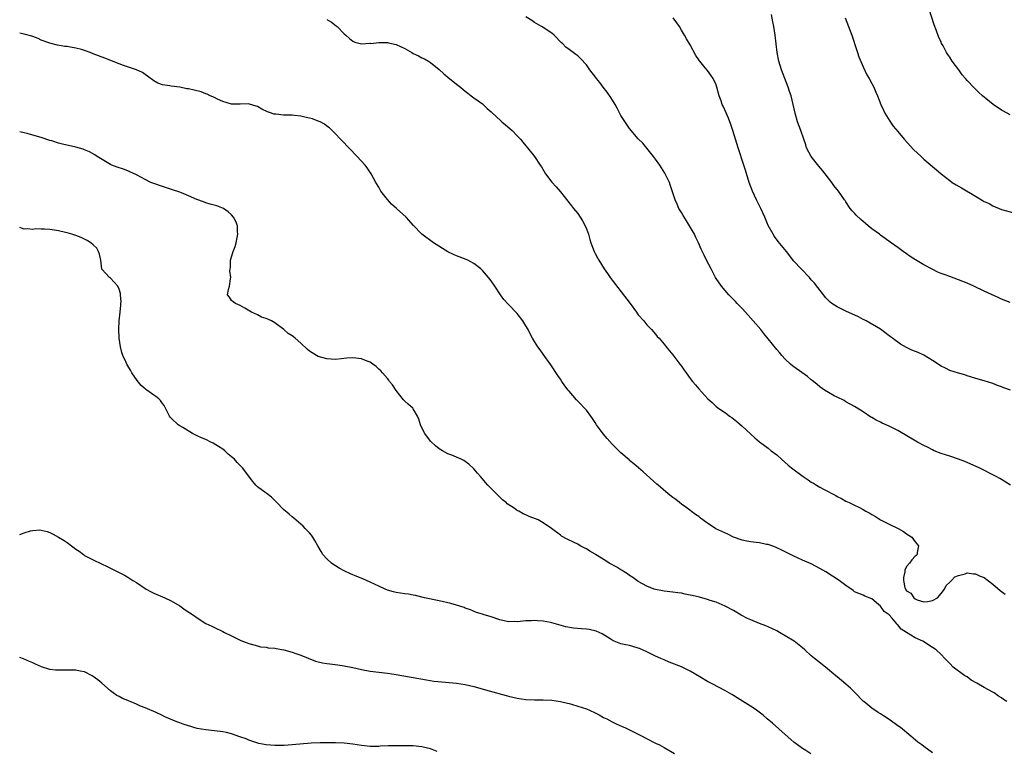
# Model space of a CAD drawing. Units: inches. Extents: x 2685000 to 2688000, y 1536000 to 1538316.
# Drawn here: x 2685000 to 2685228, y 1537298 to 1537467 of the extents above; entities that cross this region are included whole.
import ezdxf

# ---------------------------------------------------------------- set-up
doc = ezdxf.new("R2010")
doc.units = ezdxf.units.IN
doc.header["$MEASUREMENT"] = 0
doc.layers.add('LD26851536_10ft', color=253, linetype='Continuous')

msp = doc.modelspace()

# ---------------------------------------------------------------- linework, layer by layer
at = {"layer": 'LD26851536_10ft'}
for points, elevation in [([(2685229, 1537401.22), (2685227, 1537402.03), (2685226.32, 1537402.32), (2685223, 1537403.85), (2685220.57, 1537405), (2685219, 1537405.69), (2685217, 1537406.5), (2685215, 1537407.24), (2685213.69, 1537407.69), (2685213, 1537407.98), (2685212.26, 1537408.26), (2685210.93, 1537408.93), (2685209, 1537409.92), (2685207.07, 1537411.07), (2685205.84, 1537411.84), (2685205, 1537412.47), (2685204.25, 1537413), (2685203, 1537413.94), (2685201.22, 1537415.22), (2685200.07, 1537416.07), (2685199, 1537416.83), (2685198.79, 1537417), (2685197, 1537418.29), (2685196.16, 1537419), (2685195.5, 1537419.5), (2685195, 1537419.94), (2685194.42, 1537420.42), (2685193.41, 1537421.41), (2685193, 1537421.91), (2685192.44, 1537422.44), (2685192.01, 1537423), (2685191, 1537424.53), (2685190.8, 1537424.8), (2685190.69, 1537425), (2685189.33, 1537427), (2685188.25, 1537428.25), (2685187.74, 1537429), (2685186.2, 1537431), (2685185.7, 1537431.7), (2685184.77, 1537432.77), (2685182.95, 1537435), (2685181.91, 1537437), (2685181.72, 1537437.72), (2685181.26, 1537439), (2685180.61, 1537441), (2685179.85, 1537443), (2685179.24, 1537445), (2685178.81, 1537447), (2685178.34, 1537449), (2685177.99, 1537449.99), (2685177.68, 1537451), (2685176.9, 1537453), (2685176.14, 1537455), (2685175.52, 1537457), (2685175.12, 1537459), (2685174.66, 1537463), (2685174.35, 1537465), (2685174.14, 1537466.14), (2685173.82, 1537467.82)], 8810), ([(2685229, 1537444.62), (2685227.43, 1537445.43), (2685227, 1537445.69), (2685225.03, 1537447), (2685222.62, 1537449), (2685221.77, 1537449.77), (2685220.76, 1537450.76), (2685219, 1537452.57), (2685218.65, 1537453), (2685217.88, 1537453.88), (2685217.08, 1537455), (2685215.6, 1537457), (2685215, 1537457.92), (2685214.54, 1537458.54), (2685214.27, 1537459), (2685213.47, 1537460.53), (2685213.13, 1537461.13), (2685213, 1537461.45), (2685212.49, 1537462.49), (2685211.95, 1537464.05), (2685211.4, 1537465.4), (2685210.23, 1537469)], 8830), ([(2685071, 1537466.63), (2685072.06, 1537466.06), (2685073.17, 1537465.17), (2685073.36, 1537465), (2685075, 1537463.32), (2685075.42, 1537463), (2685076.28, 1537462.28), (2685077, 1537461.62), (2685077.44, 1537461.44), (2685079.03, 1537461.03), (2685081, 1537461.15), (2685081.14, 1537461.14), (2685083, 1537461.33), (2685085, 1537461.32), (2685085.27, 1537461.28), (2685087, 1537460.88), (2685089, 1537459.98), (2685090.64, 1537459), (2685091, 1537458.8), (2685092.22, 1537458.22), (2685093, 1537457.79), (2685093.55, 1537457.55), (2685094.53, 1537457), (2685095, 1537456.71), (2685097, 1537455.1), (2685098.06, 1537454.06), (2685099, 1537453.35), (2685101, 1537451.73), (2685101.93, 1537451), (2685102.5, 1537450.5), (2685103, 1537450.05), (2685103.59, 1537449.59), (2685104.41, 1537449), (2685105, 1537448.54), (2685107, 1537447.14), (2685107.17, 1537447), (2685108.1, 1537446.1), (2685109, 1537445.31), (2685109.14, 1537445.14), (2685111.2, 1537443.2), (2685111.46, 1537443), (2685112.29, 1537442.29), (2685113.88, 1537441), (2685115, 1537439.79), (2685115.79, 1537439), (2685116.31, 1537438.31), (2685117, 1537437.44), (2685117.4, 1537437), (2685119.04, 1537435), (2685120.33, 1537433), (2685120.6, 1537432.6), (2685121.52, 1537431), (2685123, 1537429.05), (2685124.01, 1537428.01), (2685125, 1537426.83), (2685127.6, 1537423.6), (2685128.06, 1537423), (2685129, 1537421.82), (2685129.57, 1537421), (2685130.11, 1537420.11), (2685130.71, 1537419), (2685131, 1537418.28), (2685131.47, 1537417), (2685131.81, 1537415.81), (2685132.06, 1537415), (2685132.8, 1537413), (2685133, 1537412.58), (2685133.58, 1537411.58), (2685133.9, 1537411), (2685135.1, 1537409), (2685135.92, 1537407.92), (2685136.54, 1537407), (2685137, 1537406.44), (2685141.12, 1537401), (2685142.6, 1537399), (2685143, 1537398.43), (2685144.27, 1537397), (2685145, 1537396.1), (2685146.04, 1537395), (2685147, 1537393.93), (2685147.41, 1537393.41), (2685147.8, 1537393), (2685149, 1537391.65), (2685149.49, 1537391), (2685151, 1537389.14), (2685152.65, 1537387), (2685153, 1537386.54), (2685153.63, 1537385.63), (2685154.1, 1537385), (2685155, 1537383.7), (2685155.54, 1537383), (2685156.22, 1537382.22), (2685157, 1537381.28), (2685159.06, 1537379), (2685160.1, 1537378.1), (2685161, 1537377.23), (2685161.29, 1537377), (2685163.5, 1537375.5), (2685164.12, 1537375), (2685164.65, 1537374.65), (2685165.76, 1537373.76), (2685167, 1537372.67), (2685169.93, 1537369.93), (2685171, 1537369.01), (2685173, 1537367.6), (2685173.76, 1537367), (2685175, 1537366.05), (2685176.12, 1537365), (2685177.68, 1537363.68), (2685178.44, 1537363), (2685181.11, 1537361), (2685182.26, 1537360.26), (2685183, 1537359.75), (2685183.48, 1537359.48), (2685184.21, 1537359), (2685185, 1537358.54), (2685186.01, 1537357.99), (2685188.65, 1537356.65), (2685189, 1537356.43), (2685189.95, 1537355.95), (2685191, 1537355.36), (2685191.72, 1537355), (2685193, 1537354.43), (2685193.97, 1537353.97), (2685195, 1537353.4), (2685195.64, 1537353), (2685196.53, 1537352.53), (2685197, 1537352.23), (2685197.81, 1537351.81), (2685199, 1537351.05), (2685201, 1537350.03), (2685203.11, 1537349), (2685204.29, 1537348.29), (2685205, 1537347.76), (2685206.21, 1537347), (2685207, 1537345.94), (2685207.77, 1537345), (2685207.5, 1537343.5), (2685207.48, 1537343), (2685207.26, 1537342.74), (2685207, 1537342.6), (2685206.26, 1537341.74), (2685205.74, 1537341), (2685205, 1537340.24), (2685204.63, 1537339.37), (2685204.6, 1537339), (2685204.33, 1537337.67), (2685204.31, 1537337), (2685204.63, 1537335.37), (2685204.75, 1537335), (2685204.87, 1537334.87), (2685205, 1537334.62), (2685206.05, 1537334.05), (2685206.7, 1537333), (2685207, 1537332.75), (2685207.48, 1537332.52), (2685209, 1537332.04), (2685209.87, 1537332.13), (2685211, 1537332.37), (2685212.2, 1537333), (2685213, 1537333.98), (2685213.77, 1537335), (2685214.15, 1537335.85), (2685215, 1537336.62), (2685215.44, 1537337), (2685216.19, 1537337.81), (2685217, 1537338.14), (2685218.55, 1537338.55), (2685219, 1537338.74), (2685220.53, 1537338.53), (2685221, 1537338.55), (2685222.03, 1537338.03), (2685223, 1537337.65), (2685225, 1537336.15), (2685226.69, 1537334.7), (2685227.84, 1537333.84)], 8780), ([(2685229.04, 1537359), (2685227, 1537360.31), (2685226.57, 1537360.57), (2685225.78, 1537361), (2685221.85, 1537363), (2685219.91, 1537363.91), (2685219, 1537364.3), (2685218.51, 1537364.51), (2685217.04, 1537365.04), (2685215, 1537365.7), (2685213, 1537366.36), (2685211.43, 1537367), (2685211, 1537367.19), (2685209.83, 1537367.83), (2685209, 1537368.22), (2685207.55, 1537369), (2685203, 1537371.64), (2685201, 1537372.68), (2685199.39, 1537373.39), (2685199, 1537373.59), (2685198.02, 1537374.02), (2685197, 1537374.65), (2685196.77, 1537374.77), (2685195, 1537375.98), (2685193.4, 1537377), (2685193, 1537377.24), (2685191, 1537378.32), (2685190.57, 1537378.57), (2685189, 1537379.34), (2685188.29, 1537379.71), (2685187, 1537380.41), (2685186.08, 1537381), (2685185, 1537381.77), (2685184.33, 1537382.33), (2685183.49, 1537383), (2685183.23, 1537383.23), (2685183, 1537383.39), (2685182.12, 1537384.12), (2685179, 1537386.34), (2685178.63, 1537386.63), (2685178.18, 1537387), (2685177, 1537388.14), (2685176.23, 1537389), (2685175.67, 1537389.67), (2685175, 1537390.42), (2685172.05, 1537394.05), (2685171.3, 1537395), (2685169.6, 1537397), (2685167.78, 1537399), (2685167, 1537399.83), (2685165.86, 1537401), (2685165.46, 1537401.46), (2685163.97, 1537403), (2685162.25, 1537405), (2685161, 1537406.8), (2685160.87, 1537407), (2685159.82, 1537409), (2685158.81, 1537411), (2685158.22, 1537412.22), (2685157.54, 1537413.54), (2685156.91, 1537415), (2685156.3, 1537416.3), (2685156.01, 1537417), (2685154.88, 1537419), (2685154.12, 1537420.12), (2685153.36, 1537421.36), (2685153, 1537422.02), (2685152.41, 1537423), (2685151.96, 1537423.96), (2685151.51, 1537425), (2685150.41, 1537428.41), (2685150.2, 1537429), (2685149.24, 1537431), (2685149.15, 1537431.15), (2685147.96, 1537433), (2685147, 1537434.39), (2685146.54, 1537435), (2685145, 1537436.9), (2685144.04, 1537438.04), (2685143, 1537439.06), (2685141, 1537441.48), (2685140.35, 1537442.35), (2685139, 1537444.45), (2685138.13, 1537446.13), (2685137.65, 1537447), (2685136.63, 1537448.63), (2685135.82, 1537449.82), (2685134.89, 1537451), (2685134.09, 1537452.09), (2685133.37, 1537453), (2685133.21, 1537453.21), (2685131.82, 1537455), (2685131, 1537456.14), (2685129.66, 1537457.66), (2685129, 1537458.23), (2685128.57, 1537458.57), (2685127, 1537459.71), (2685126.29, 1537460.29), (2685125.59, 1537461), (2685125.28, 1537461.28), (2685123.56, 1537463), (2685123, 1537463.49), (2685121, 1537464.81), (2685120.66, 1537465), (2685119, 1537465.99), (2685118.41, 1537466.41), (2685117, 1537467.3)], 8790), ([(2685229.02, 1537381), (2685227.53, 1537381.53), (2685227, 1537381.74), (2685226.07, 1537382.07), (2685225, 1537382.5), (2685223, 1537383.17), (2685221.55, 1537383.55), (2685219, 1537384.33), (2685218.51, 1537384.51), (2685217, 1537384.9), (2685215, 1537385.55), (2685214.05, 1537386.05), (2685213, 1537386.55), (2685211, 1537387.86), (2685209.04, 1537389.04), (2685207.68, 1537389.68), (2685206.26, 1537390.26), (2685205, 1537390.85), (2685203.62, 1537391.62), (2685203, 1537392.08), (2685202.45, 1537392.45), (2685201.74, 1537393), (2685201.31, 1537393.31), (2685201, 1537393.57), (2685199, 1537395.05), (2685195.68, 1537397), (2685195.24, 1537397.24), (2685195, 1537397.35), (2685193.93, 1537397.93), (2685191, 1537399.27), (2685189, 1537400.22), (2685187.77, 1537401), (2685187.35, 1537401.35), (2685187, 1537401.68), (2685186.36, 1537402.36), (2685185.81, 1537403), (2685183.73, 1537405.73), (2685183, 1537406.51), (2685182.59, 1537407), (2685180.69, 1537409), (2685179, 1537410.83), (2685177.29, 1537413), (2685175.37, 1537415.37), (2685174.52, 1537416.52), (2685174.19, 1537417), (2685173.07, 1537419.07), (2685172.26, 1537421), (2685171.35, 1537423), (2685170.35, 1537425), (2685169.39, 1537427), (2685169, 1537427.97), (2685168.62, 1537429), (2685167.79, 1537431.79), (2685167.41, 1537433), (2685166.08, 1537437), (2685165.46, 1537439), (2685164.86, 1537441), (2685164.39, 1537442.39), (2685163.83, 1537443.83), (2685163, 1537445.75), (2685162.6, 1537446.6), (2685162.43, 1537447), (2685162.16, 1537447.84), (2685161.73, 1537449), (2685161.17, 1537451), (2685161, 1537451.53), (2685160.3, 1537453), (2685159.79, 1537453.79), (2685159, 1537454.88), (2685158.49, 1537455.51), (2685157.25, 1537457), (2685157.13, 1537457.13), (2685157, 1537457.35), (2685156.31, 1537458.31), (2685155, 1537460.79), (2685154.16, 1537462.16), (2685153.72, 1537463), (2685153, 1537464.2), (2685152.5, 1537465), (2685151.89, 1537465.89), (2685151.08, 1537467)], 8800), ([(2685190.87, 1537467), (2685191.63, 1537465), (2685192.36, 1537463), (2685193.5, 1537459.5), (2685193.69, 1537459), (2685194.01, 1537458.01), (2685195, 1537455.71), (2685195.85, 1537453.85), (2685196.35, 1537453), (2685197, 1537451.85), (2685197.44, 1537451), (2685197.89, 1537449.89), (2685198.31, 1537449), (2685199.08, 1537447), (2685199.66, 1537445.66), (2685200.01, 1537445), (2685201.15, 1537443.15), (2685201.96, 1537441.96), (2685203, 1537440.78), (2685204.44, 1537439), (2685206.62, 1537436.62), (2685208.38, 1537435), (2685209, 1537434.4), (2685211, 1537432.64), (2685211.91, 1537431.91), (2685213, 1537430.98), (2685215, 1537429.42), (2685215.6, 1537429), (2685216.47, 1537428.47), (2685217.75, 1537427.75), (2685221, 1537425.8), (2685222.77, 1537424.77), (2685223, 1537424.62), (2685224.1, 1537424.1), (2685225, 1537423.58), (2685227, 1537422.77), (2685230.11, 1537421.89)], 8820), ([(2685228.24, 1537309), (2685227.47, 1537309.47), (2685227, 1537309.84), (2685226.27, 1537310.27), (2685225.27, 1537311), (2685225, 1537311.18), (2685223, 1537312.27), (2685221.25, 1537313.25), (2685219.99, 1537313.99), (2685219, 1537314.71), (2685218.52, 1537315), (2685215.82, 1537317), (2685215, 1537317.79), (2685213.91, 1537319), (2685213, 1537319.86), (2685211.85, 1537321), (2685211, 1537321.49), (2685209, 1537322.84), (2685208.79, 1537323), (2685207, 1537323.77), (2685205.05, 1537325), (2685203.75, 1537325.75), (2685203, 1537326.77), (2685202.86, 1537326.86), (2685202.78, 1537327), (2685201.62, 1537328.38), (2685201, 1537329.08), (2685199.83, 1537329.83), (2685199, 1537331.05), (2685198.53, 1537331.47), (2685197, 1537332.73), (2685195.35, 1537333.35), (2685195, 1537333.57), (2685193.98, 1537333.98), (2685193, 1537334.41), (2685192.68, 1537334.68), (2685191, 1537335.84), (2685189.48, 1537337), (2685186.34, 1537339), (2685185, 1537339.78), (2685183, 1537340.81), (2685181, 1537341.71), (2685179, 1537342.63), (2685176.07, 1537344.07), (2685175, 1537344.57), (2685174.7, 1537344.7), (2685173.23, 1537345.23), (2685173, 1537345.29), (2685172.66, 1537345.34), (2685171, 1537345.67), (2685170.25, 1537345.75), (2685169, 1537345.93), (2685168.11, 1537346.11), (2685167, 1537346.32), (2685165, 1537347), (2685163.71, 1537347.71), (2685163, 1537348), (2685160.97, 1537348.97), (2685159, 1537350.27), (2685158.53, 1537350.53), (2685157.9, 1537351), (2685157.42, 1537351.42), (2685157, 1537351.75), (2685156.26, 1537352.26), (2685153.97, 1537353.97), (2685153, 1537354.63), (2685152.5, 1537355), (2685151.68, 1537355.68), (2685151, 1537356.17), (2685149.93, 1537357), (2685147.59, 1537359), (2685147.29, 1537359.29), (2685144.14, 1537362.14), (2685143.05, 1537363.05), (2685141.95, 1537363.95), (2685141, 1537364.76), (2685140.86, 1537364.86), (2685139, 1537366.49), (2685137.71, 1537367.71), (2685137, 1537368.47), (2685135.82, 1537369.82), (2685134.86, 1537370.86), (2685133.32, 1537373), (2685133, 1537373.49), (2685132.45, 1537374.45), (2685132.06, 1537375), (2685131, 1537376.35), (2685130.45, 1537377), (2685129.75, 1537377.75), (2685128.75, 1537378.75), (2685127, 1537380.74), (2685126.78, 1537381), (2685126, 1537382), (2685125.32, 1537383), (2685125, 1537383.51), (2685124.39, 1537384.39), (2685122.81, 1537386.81), (2685121, 1537389.27), (2685120.29, 1537390.29), (2685119.75, 1537391), (2685119, 1537392.21), (2685118.56, 1537393), (2685118.01, 1537394.01), (2685117.52, 1537395), (2685117, 1537395.88), (2685116.3, 1537397), (2685115, 1537398.73), (2685113, 1537400.79), (2685112.89, 1537400.89), (2685111.92, 1537401.92), (2685111.17, 1537403), (2685109.85, 1537405), (2685109, 1537406.22), (2685108.4, 1537407), (2685107, 1537408.63), (2685106.62, 1537409), (2685105, 1537410.29), (2685103.62, 1537411), (2685103.2, 1537411.2), (2685101, 1537412.02), (2685100.31, 1537412.31), (2685098.96, 1537412.96), (2685095.69, 1537415), (2685092.94, 1537417), (2685091.03, 1537419.03), (2685089.38, 1537421), (2685087.13, 1537423), (2685085.98, 1537423.98), (2685085, 1537425.04), (2685083.49, 1537427), (2685083, 1537427.89), (2685082.36, 1537429), (2685081.29, 1537431), (2685080.35, 1537432.35), (2685079.86, 1537433), (2685078.04, 1537435), (2685072.63, 1537440.63), (2685072.24, 1537441), (2685071.59, 1537441.59), (2685071, 1537442.01), (2685070.45, 1537442.45), (2685069.45, 1537443), (2685069, 1537443.19), (2685067.7, 1537443.7), (2685067, 1537443.88), (2685065.89, 1537444.11), (2685065, 1537444.34), (2685063.53, 1537444.47), (2685063, 1537444.53), (2685061, 1537444.57), (2685059.24, 1537444.76), (2685059, 1537444.76), (2685058.79, 1537444.79), (2685058.19, 1537445), (2685057.28, 1537445.28), (2685055.94, 1537445.94), (2685055, 1537446.51), (2685054.65, 1537446.65), (2685053.1, 1537447.1), (2685053, 1537447.12), (2685051, 1537447.06), (2685049, 1537447.11), (2685047, 1537447.72), (2685045.76, 1537448.24), (2685045, 1537448.6), (2685044.05, 1537449), (2685043.37, 1537449.37), (2685043, 1537449.48), (2685041.92, 1537449.92), (2685040.32, 1537450.32), (2685039, 1537450.61), (2685038.65, 1537450.65), (2685037, 1537450.98), (2685035, 1537451.23), (2685034.69, 1537451.31), (2685033, 1537451.55), (2685031.93, 1537451.94), (2685031, 1537452.45), (2685029.55, 1537453.55), (2685029, 1537453.9), (2685028.37, 1537454.37), (2685026.99, 1537454.99), (2685023.98, 1537456.02), (2685023, 1537456.38), (2685019.72, 1537457.72), (2685018.24, 1537458.24), (2685017, 1537458.75), (2685016.8, 1537458.8), (2685016.32, 1537459), (2685015, 1537459.48), (2685014.32, 1537459.68), (2685013, 1537460.01), (2685011.74, 1537460.26), (2685011, 1537460.37), (2685010.42, 1537460.42), (2685008.73, 1537460.73), (2685007, 1537461.16), (2685005, 1537461.91), (2685004.24, 1537462.24), (2685003, 1537462.69), (2685002.77, 1537462.77), (2685001, 1537463.26), (2685000, 1537463.46)], 8770), ([(2685211, 1537297.17), (2685209, 1537298.63), (2685208.54, 1537299), (2685207.66, 1537299.66), (2685206.55, 1537300.55), (2685206.03, 1537301), (2685203.61, 1537303), (2685203.26, 1537303.26), (2685201, 1537304.87), (2685199.7, 1537305.7), (2685199, 1537306.18), (2685198.49, 1537306.49), (2685197, 1537307.52), (2685195.15, 1537309), (2685195, 1537309.13), (2685193.13, 1537311), (2685192.08, 1537312.08), (2685191, 1537313.05), (2685189, 1537314.74), (2685188.67, 1537315), (2685186.26, 1537317), (2685184.4, 1537318.4), (2685183.73, 1537319), (2685183, 1537319.59), (2685181.49, 1537321), (2685181, 1537321.43), (2685179.01, 1537323), (2685177, 1537324.23), (2685175.69, 1537325), (2685175, 1537325.37), (2685173.91, 1537325.91), (2685172.51, 1537326.51), (2685171, 1537327.08), (2685169, 1537327.9), (2685168.25, 1537328.25), (2685166.76, 1537329), (2685165, 1537330.04), (2685163.08, 1537331.08), (2685161, 1537331.95), (2685159.61, 1537332.39), (2685159, 1537332.61), (2685157.12, 1537333.12), (2685155.5, 1537333.5), (2685155, 1537333.63), (2685153.84, 1537333.83), (2685153, 1537334.04), (2685152.14, 1537334.14), (2685151, 1537334.32), (2685149, 1537334.55), (2685148.63, 1537334.63), (2685147, 1537334.9), (2685146.7, 1537335), (2685145, 1537335.66), (2685143, 1537336.79), (2685141.72, 1537337.72), (2685141, 1537338.15), (2685140.51, 1537338.51), (2685139.73, 1537339), (2685139.3, 1537339.3), (2685139, 1537339.46), (2685138.05, 1537340.05), (2685136.28, 1537341), (2685135.51, 1537341.51), (2685133.15, 1537343), (2685133, 1537343.11), (2685131.81, 1537343.81), (2685131, 1537344.32), (2685130.51, 1537344.51), (2685129.58, 1537345), (2685129, 1537345.36), (2685128.21, 1537345.79), (2685126.57, 1537346.57), (2685125.26, 1537347.26), (2685125, 1537347.44), (2685122.93, 1537349), (2685121, 1537350.36), (2685119.84, 1537351), (2685119.26, 1537351.26), (2685117.81, 1537351.81), (2685117, 1537352.17), (2685116.4, 1537352.4), (2685115.36, 1537353), (2685115.12, 1537353.12), (2685114.31, 1537353.69), (2685112.73, 1537354.73), (2685112.44, 1537355), (2685111.64, 1537355.64), (2685111, 1537356.28), (2685110.61, 1537356.61), (2685110.25, 1537357), (2685109, 1537358.24), (2685108.26, 1537359), (2685107.66, 1537359.66), (2685107, 1537360.47), (2685106.5, 1537361), (2685105.82, 1537361.82), (2685105, 1537362.78), (2685103.85, 1537363.85), (2685103, 1537364.49), (2685102.69, 1537364.69), (2685102.06, 1537365), (2685099.94, 1537365.94), (2685099, 1537366.29), (2685097.75, 1537367), (2685097, 1537367.46), (2685096.12, 1537368.12), (2685095, 1537369.2), (2685093.64, 1537371), (2685093, 1537372.26), (2685092.65, 1537373), (2685092.27, 1537374.27), (2685091.93, 1537375), (2685091, 1537376.66), (2685090.86, 1537376.86), (2685089.77, 1537377.77), (2685089, 1537378.45), (2685088.73, 1537378.73), (2685087, 1537380.88), (2685086.18, 1537382.18), (2685085.53, 1537383), (2685085.32, 1537383.32), (2685085, 1537383.67), (2685083.87, 1537385), (2685083.48, 1537385.48), (2685083, 1537385.87), (2685082.44, 1537386.44), (2685081.67, 1537387), (2685081, 1537387.44), (2685080.31, 1537387.69), (2685079, 1537388.25), (2685077, 1537388.49), (2685075.62, 1537388.38), (2685073, 1537388.06), (2685071, 1537388.2), (2685069, 1537388.8), (2685068.59, 1537389), (2685067.61, 1537389.61), (2685067, 1537390.02), (2685066.46, 1537390.46), (2685065, 1537391.81), (2685063.66, 1537393), (2685063.28, 1537393.28), (2685063, 1537393.52), (2685062.09, 1537394.09), (2685061.1, 1537395), (2685059, 1537396.54), (2685058.19, 1537397), (2685057.37, 1537397.37), (2685057, 1537397.58), (2685055.89, 1537397.89), (2685055, 1537398.36), (2685053.6, 1537399), (2685052.06, 1537399.94), (2685051, 1537400.56), (2685049.86, 1537401), (2685049.38, 1537401.38), (2685049, 1537401.74), (2685048.49, 1537402.49), (2685048.02, 1537403), (2685048.27, 1537404.27), (2685048.52, 1537405), (2685048.7, 1537406.7), (2685048.79, 1537407), (2685048.59, 1537408.59), (2685048.63, 1537409), (2685048.7, 1537409.3), (2685048.77, 1537411), (2685049.36, 1537413), (2685049.82, 1537414.18), (2685050.02, 1537415), (2685050.26, 1537416.26), (2685050.42, 1537417), (2685050.38, 1537417.62), (2685050.32, 1537419), (2685049.97, 1537419.97), (2685049.44, 1537421), (2685049, 1537421.49), (2685048.22, 1537422.22), (2685047.08, 1537423), (2685045.58, 1537423.58), (2685044.04, 1537423.96), (2685043, 1537424.27), (2685042.49, 1537424.48), (2685040.93, 1537425.07), (2685039, 1537425.93), (2685037.43, 1537426.57), (2685037, 1537426.76), (2685035.32, 1537427.32), (2685033, 1537428.04), (2685031, 1537428.71), (2685030.8, 1537428.8), (2685030.33, 1537429), (2685029, 1537429.68), (2685028.16, 1537430.16), (2685027, 1537430.77), (2685025.48, 1537431.48), (2685025, 1537431.68), (2685024.03, 1537432.03), (2685022.54, 1537432.54), (2685021.3, 1537433), (2685021, 1537433.14), (2685019.8, 1537433.8), (2685017.94, 1537435), (2685017.39, 1537435.39), (2685016.1, 1537436.1), (2685015, 1537436.51), (2685014.66, 1537436.66), (2685013, 1537437.13), (2685009.86, 1537437.86), (2685009, 1537438.09), (2685007.42, 1537438.58), (2685007, 1537438.69), (2685005, 1537439.35), (2685003, 1537439.94), (2685001.71, 1537440.29), (2685001, 1537440.48), (2685000, 1537440.69)], 8760), ([(2685182.9, 1537296.9), (2685181.73, 1537297.73), (2685181, 1537298.18), (2685179.83, 1537299), (2685179, 1537299.63), (2685178.27, 1537300.27), (2685177, 1537301.42), (2685174.03, 1537304.03), (2685172.8, 1537305), (2685171.87, 1537305.87), (2685170.37, 1537307), (2685169.6, 1537307.6), (2685167.13, 1537309.13), (2685165.87, 1537309.87), (2685165, 1537310.4), (2685164.61, 1537310.61), (2685163, 1537311.58), (2685160.27, 1537313), (2685159, 1537313.68), (2685157.27, 1537314.73), (2685155, 1537316.07), (2685154.38, 1537316.38), (2685153.01, 1537317.01), (2685150.13, 1537318.13), (2685149, 1537318.63), (2685148.23, 1537319), (2685147, 1537319.52), (2685145, 1537320.49), (2685143.26, 1537321.26), (2685143, 1537321.39), (2685141.72, 1537321.72), (2685141, 1537321.96), (2685140.11, 1537322.11), (2685139, 1537322.38), (2685138.55, 1537322.55), (2685137.43, 1537323), (2685137, 1537323.19), (2685136.52, 1537323.48), (2685134.66, 1537324.66), (2685133.26, 1537325.26), (2685131.66, 1537325.66), (2685131, 1537325.74), (2685129.85, 1537325.85), (2685128.01, 1537326.01), (2685126.29, 1537326.29), (2685123, 1537327.24), (2685122.72, 1537327.28), (2685121, 1537327.59), (2685119.69, 1537327.69), (2685119, 1537327.72), (2685118.29, 1537327.71), (2685117, 1537327.64), (2685116.37, 1537327.63), (2685115, 1537327.46), (2685114.5, 1537327.5), (2685113, 1537327.47), (2685111, 1537327.91), (2685109, 1537328.56), (2685107.13, 1537329.13), (2685107, 1537329.19), (2685105.62, 1537329.62), (2685104.19, 1537330.19), (2685103, 1537330.61), (2685102.73, 1537330.73), (2685101, 1537331.27), (2685099.67, 1537331.67), (2685097, 1537332.28), (2685093.62, 1537333), (2685091.53, 1537333.53), (2685091, 1537333.61), (2685089.85, 1537333.85), (2685089, 1537333.93), (2685087, 1537334.25), (2685086.39, 1537334.39), (2685085, 1537334.79), (2685084.48, 1537335), (2685083, 1537335.68), (2685081, 1537336.63), (2685079.35, 1537337.35), (2685077.92, 1537337.92), (2685076.51, 1537338.51), (2685075.16, 1537339.16), (2685075, 1537339.25), (2685073.84, 1537339.84), (2685073, 1537340.39), (2685072.62, 1537340.62), (2685072.09, 1537341), (2685071, 1537341.99), (2685070.09, 1537343), (2685069.67, 1537343.67), (2685068.93, 1537345), (2685068.26, 1537346.26), (2685067.74, 1537347), (2685067.46, 1537347.46), (2685067, 1537347.98), (2685065.99, 1537349), (2685065.52, 1537349.52), (2685065, 1537350.01), (2685063.4, 1537351.4), (2685063, 1537351.69), (2685062.31, 1537352.31), (2685061, 1537353.39), (2685059.43, 1537355), (2685059.23, 1537355.23), (2685058.22, 1537356.22), (2685057.18, 1537357), (2685057, 1537357.16), (2685055, 1537358.62), (2685054.6, 1537359), (2685053.87, 1537359.87), (2685051.54, 1537363), (2685051, 1537363.58), (2685050.28, 1537364.28), (2685049.64, 1537365), (2685049, 1537365.59), (2685048.23, 1537366.23), (2685047.39, 1537367), (2685047, 1537367.31), (2685045.99, 1537367.99), (2685044.73, 1537368.73), (2685044.19, 1537369), (2685043, 1537369.55), (2685042.03, 1537369.97), (2685041, 1537370.45), (2685039.94, 1537371), (2685037.68, 1537372.32), (2685037, 1537372.74), (2685036.62, 1537373), (2685035, 1537374.51), (2685034.78, 1537374.78), (2685034.63, 1537375), (2685033.66, 1537377), (2685033.42, 1537377.42), (2685033, 1537377.94), (2685032.58, 1537378.58), (2685032.18, 1537379), (2685031.5, 1537379.5), (2685031, 1537379.81), (2685029.38, 1537381), (2685029.15, 1537381.15), (2685029, 1537381.27), (2685028.08, 1537382.08), (2685027.18, 1537383.18), (2685025.95, 1537385), (2685025.58, 1537385.58), (2685025, 1537386.61), (2685024.84, 1537386.84), (2685024.62, 1537387.38), (2685023.88, 1537389), (2685023.65, 1537389.65), (2685023.34, 1537391), (2685023.02, 1537393), (2685022.89, 1537395.11), (2685023, 1537397), (2685023.24, 1537399), (2685023.36, 1537400.64), (2685023.42, 1537401), (2685023.43, 1537401.43), (2685023.33, 1537403), (2685023.3, 1537403.3), (2685023, 1537404.35), (2685022.72, 1537405), (2685021, 1537406.84), (2685020.78, 1537407), (2685018.98, 1537408.98), (2685018.72, 1537411), (2685018.45, 1537412.45), (2685018.25, 1537413), (2685017.8, 1537413.8), (2685017, 1537414.54), (2685016.48, 1537415), (2685015.59, 1537415.59), (2685015, 1537415.85), (2685014.23, 1537416.23), (2685013, 1537416.7), (2685012.06, 1537417), (2685011, 1537417.32), (2685010.57, 1537417.43), (2685009, 1537417.79), (2685008.02, 1537417.98), (2685007, 1537418.12), (2685005.77, 1537418.23), (2685005, 1537418.21), (2685003.73, 1537418.27), (2685003, 1537418.12), (2685001.72, 1537418.28), (2685001, 1537418.23), (2685000.45, 1537418.45), (2685000, 1537418.55)], 8750), ([(2685000, 1537347.59), (2685001, 1537348.03), (2685002.46, 1537348.46), (2685003, 1537348.58), (2685004.69, 1537348.69), (2685005, 1537348.65), (2685006.34, 1537348.34), (2685007, 1537348.06), (2685007.72, 1537347.72), (2685009, 1537347), (2685010.25, 1537346.25), (2685011, 1537345.74), (2685011.96, 1537345), (2685012.57, 1537344.57), (2685013, 1537344.23), (2685013.74, 1537343.74), (2685014.72, 1537343), (2685015, 1537342.81), (2685017, 1537341.77), (2685018.88, 1537340.88), (2685020.2, 1537340.2), (2685021, 1537339.84), (2685023, 1537338.85), (2685024.22, 1537338.22), (2685025, 1537337.75), (2685025.49, 1537337.49), (2685026.19, 1537337), (2685027, 1537336.53), (2685029.26, 1537335), (2685030.39, 1537334.39), (2685031, 1537334.07), (2685033.55, 1537333), (2685035, 1537332.32), (2685037, 1537331.12), (2685038.23, 1537330.23), (2685040.17, 1537329), (2685041, 1537328.37), (2685043, 1537327.08), (2685044.42, 1537326.42), (2685045, 1537326.14), (2685047, 1537325.2), (2685047.38, 1537325), (2685049, 1537324.2), (2685051, 1537323.22), (2685051.54, 1537323), (2685052.6, 1537322.6), (2685053, 1537322.44), (2685055, 1537321.86), (2685055.7, 1537321.7), (2685057, 1537321.56), (2685057.46, 1537321.46), (2685059, 1537321.33), (2685059.26, 1537321.26), (2685061.06, 1537320.94), (2685063, 1537320.4), (2685063.87, 1537320.13), (2685065, 1537319.74), (2685068.37, 1537318.37), (2685069, 1537318.2), (2685069.97, 1537317.97), (2685071, 1537317.78), (2685071.72, 1537317.72), (2685073.53, 1537317.53), (2685075, 1537317.31), (2685077, 1537316.89), (2685079, 1537316.45), (2685081, 1537316.06), (2685083, 1537315.78), (2685085, 1537315.55), (2685087, 1537315.25), (2685091, 1537314.58), (2685094.03, 1537314.03), (2685095.76, 1537313.76), (2685097.56, 1537313.56), (2685101, 1537313.23), (2685103, 1537312.94), (2685105, 1537312.49), (2685108.5, 1537311.5), (2685112.43, 1537310.43), (2685113, 1537310.25), (2685115, 1537309.79), (2685117, 1537309.53), (2685119, 1537309.45), (2685121, 1537309.45), (2685123, 1537309.35), (2685125, 1537309.04), (2685126.61, 1537308.61), (2685127, 1537308.54), (2685127.6, 1537308.4), (2685129, 1537307.99), (2685131, 1537307.32), (2685131.73, 1537307), (2685133, 1537306.4), (2685133.94, 1537305.94), (2685135, 1537305.37), (2685135.76, 1537305), (2685137, 1537304.34), (2685137.89, 1537303.89), (2685139.28, 1537303.28), (2685139.93, 1537303), (2685141, 1537302.49), (2685142.03, 1537301.97), (2685143.29, 1537301.29), (2685143.89, 1537301), (2685144.6, 1537300.6), (2685147, 1537299.42), (2685147.9, 1537299), (2685149, 1537298.39), (2685151.38, 1537297)], 8740), ([(2685096.49, 1537297.51), (2685095, 1537298.12), (2685093, 1537298.59), (2685091, 1537298.79), (2685089, 1537298.81), (2685087.2, 1537298.8), (2685085.24, 1537298.76), (2685083.33, 1537298.67), (2685083, 1537298.64), (2685081.34, 1537298.66), (2685081, 1537298.64), (2685079, 1537298.87), (2685077, 1537299.19), (2685075, 1537299.41), (2685073, 1537299.5), (2685071, 1537299.51), (2685069.49, 1537299.49), (2685067.4, 1537299.4), (2685063, 1537299), (2685061.11, 1537298.89), (2685059, 1537298.87), (2685057.01, 1537299.01), (2685055.32, 1537299.32), (2685053, 1537300.1), (2685052.37, 1537300.37), (2685050.9, 1537300.9), (2685049, 1537301.55), (2685047.83, 1537301.83), (2685047, 1537301.99), (2685045, 1537302.26), (2685043, 1537302.48), (2685041, 1537302.81), (2685040.28, 1537303), (2685039.31, 1537303.31), (2685039, 1537303.38), (2685037.82, 1537303.82), (2685037, 1537304.11), (2685036.32, 1537304.32), (2685033.52, 1537305.52), (2685033, 1537305.78), (2685031.55, 1537306.45), (2685029, 1537307.57), (2685027.96, 1537307.96), (2685027, 1537308.41), (2685025.51, 1537309), (2685025.15, 1537309.15), (2685025, 1537309.23), (2685023.75, 1537309.75), (2685023, 1537310.15), (2685022.45, 1537310.45), (2685021.61, 1537311), (2685021, 1537311.46), (2685019, 1537313.24), (2685018.04, 1537314.04), (2685017, 1537314.84), (2685016.73, 1537315), (2685015, 1537315.85), (2685013.95, 1537316.05), (2685013, 1537316.28), (2685011, 1537316.31), (2685010.25, 1537316.25), (2685008.24, 1537316.24), (2685007, 1537316.41), (2685005.06, 1537317.06), (2685003.63, 1537317.63), (2685003, 1537317.94), (2685002.25, 1537318.25), (2685000.86, 1537318.86), (2685000, 1537319.18)], 8730)]:
    msp.add_lwpolyline(points, dxfattribs=dict(at, elevation=elevation))

doc.saveas('drawing.dxf')
